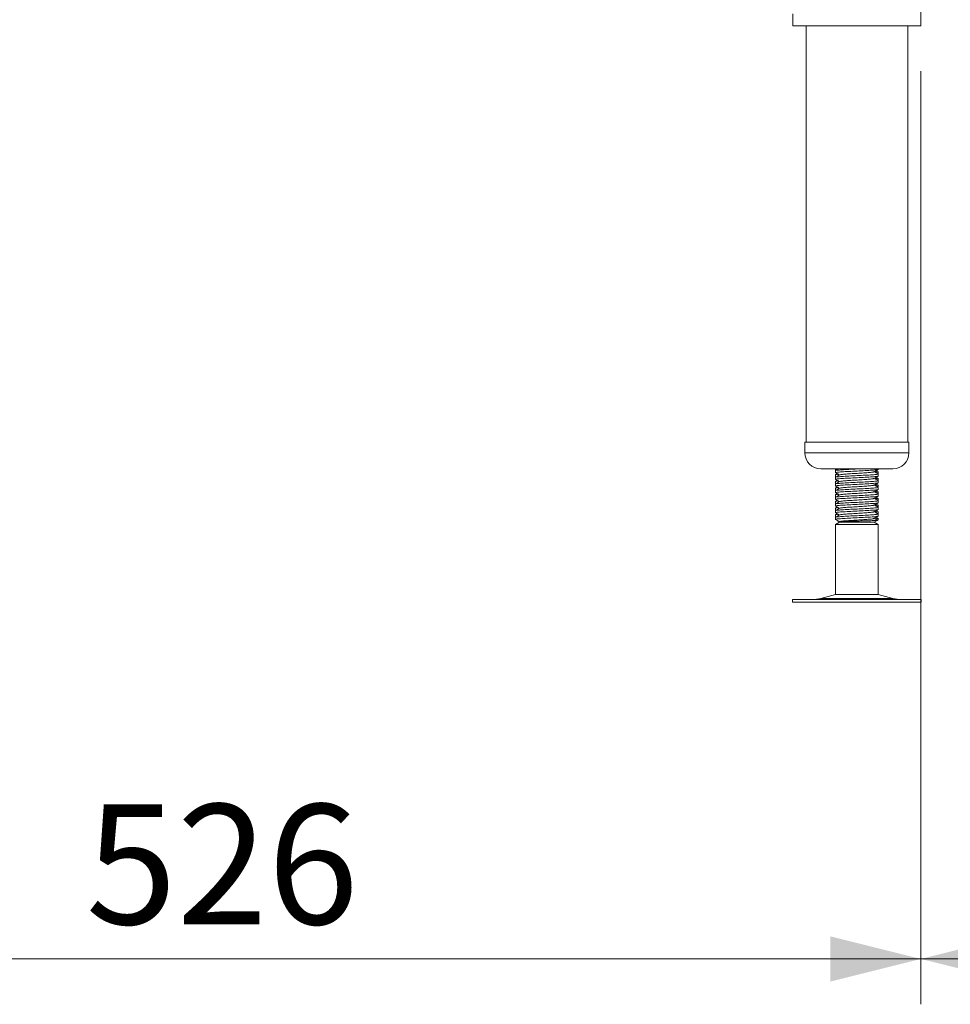
# Model space of a CAD drawing. Units: millimetres. Extents: x 20 to 408, y 19 to 267.
# Drawn here: x 270 to 291, y 72 to 94 of the extents above; entities that cross this region are included whole.
import ezdxf

# ---------------------------------------------------------------- set-up
doc = ezdxf.new("R2010")
doc.units = ezdxf.units.MM
doc.styles.add('SLDTEXTSTYLE0', font='TXT', dxfattribs={"width": 0.75})
doc.dimstyles.new('SLDDIMSTYLE1', dxfattribs={"dimtxt": 2.645833, "dimasz": 2, "dimexe": 0, "dimexo": 0.0625, "dimgap": 0.661458, "dimtad": 1, "dimdec": 1, "dimlfac": 17, "dimrnd": 1e-09, "dimzin": 12, "dimdsep": 46, "dimtxsty": 'SLDTEXTSTYLE0', "dimsah": 1, "dimcen": 0.09, "dimadec": 0, "dimazin": 3, "dimtfac": 1, "dimtdec": 1, "dimtofl": 0, "dimtmove": 0, "dimatfit": 3, "dimfxl": 0, "dimfrac": 2, "dimtolj": 1, "dimtzin": 12, "dimarcsym": 0})
doc.dimstyles.new('SLDDIMSTYLE3', dxfattribs={"dimtxt": 2.645833, "dimasz": 2, "dimexe": 0, "dimexo": 0.0625, "dimgap": 0.661458, "dimtad": 1, "dimdec": 0, "dimlfac": 17, "dimrnd": 1e-09, "dimzin": 12, "dimdsep": 46, "dimtxsty": 'SLDTEXTSTYLE0', "dimsah": 1, "dimcen": 0.09, "dimadec": 0, "dimazin": 3, "dimtfac": 1, "dimtdec": 0, "dimtofl": 0, "dimtmove": 0, "dimatfit": 3, "dimfxl": 0, "dimfrac": 2, "dimtolj": 1, "dimtzin": 12, "dimarcsym": 0})

# ---------------------------------------------------------------- blocks, each defined once
blk = doc.blocks.new('_D_20')
at = {"color": 7, "linetype": 'Continuous', "lineweight": 18}
for p, q in [((300.109, 142.622), (314.105, 142.622)), ((313.105, 142.622), (313.105, 80.902)), ((291.34, 80.902), (314.105, 80.902))]:
    blk.add_line(p, q, dxfattribs=at)
for points in [[(313.105, 142.622), (312.605, 140.622), (313.605, 140.622)], [(313.105, 80.902), (313.605, 82.902), (312.605, 82.902)]]:
    blk.add_solid(points, dxfattribs=at)
at = {"color": 7, "linetype": 'Continuous', "lineweight": 18, "insert": (309.694, 107.852), "char_height": 2.6458, "attachment_point": 1, "rotation": 90, "style": 'SLDTEXTSTYLE0'}
blk.add_mtext('1050', dxfattribs=at)
blk = doc.blocks.new('_D_21')
at = {"color": 7, "linetype": 'Continuous', "lineweight": 18}
for p, q in [((278.306, 109.972), (306.109, 109.972)), ((305.109, 109.972), (305.109, 80.902)), ((291.34, 80.902), (306.109, 80.902))]:
    blk.add_line(p, q, dxfattribs=at)
for points in [[(305.109, 109.972), (304.609, 107.972), (305.609, 107.972)], [(305.109, 80.902), (305.609, 82.902), (304.609, 82.902)]]:
    blk.add_solid(points, dxfattribs=at)
at = {"color": 7, "linetype": 'Continuous', "lineweight": 18, "insert": (301.698, 92.505), "char_height": 2.6458, "attachment_point": 1, "rotation": 90, "style": 'SLDTEXTSTYLE0'}
blk.add_mtext('472', dxfattribs=at)
blk = doc.blocks.new('_D_22')
at = {"color": 7, "linetype": 'Continuous', "lineweight": 18}
for p, q in [((299.109, 129.388), (299.109, 72.039)), ((290.335, 92.608), (290.335, 72.039)), ((290.335, 73.039), (299.109, 73.039))]:
    blk.add_line(p, q, dxfattribs=at)
for points in [[(290.335, 73.039), (292.335, 72.539), (292.335, 73.539)], [(299.109, 73.039), (297.109, 73.539), (297.109, 72.539)]]:
    blk.add_solid(points, dxfattribs=at)
at = {"color": 7, "linetype": 'Continuous', "lineweight": 18, "insert": (291.789, 76.45), "char_height": 2.6458, "attachment_point": 1, "style": 'SLDTEXTSTYLE0'}
blk.add_mtext('149', dxfattribs=at)
blk = doc.blocks.new('_D_23')
at = {"color": 7, "linetype": 'Continuous', "lineweight": 18}
for p, q in [((259.394, 92.608), (259.394, 72.039)), ((290.335, 92.608), (290.335, 72.039)), ((290.335, 73.039), (259.394, 73.039))]:
    blk.add_line(p, q, dxfattribs=at)
for points in [[(259.394, 73.039), (261.394, 72.539), (261.394, 73.539)], [(290.335, 73.039), (288.335, 73.539), (288.335, 72.539)]]:
    blk.add_solid(points, dxfattribs=at)
at = {"color": 7, "linetype": 'Continuous', "lineweight": 18, "insert": (271.932, 76.45), "char_height": 2.6458, "attachment_point": 1, "style": 'SLDTEXTSTYLE0'}
blk.add_mtext('526', dxfattribs=at)

msp = doc.modelspace()

# ---------------------------------------------------------------- linework, layer by layer
at = {"color": 7, "linetype": 'Continuous', "lineweight": 18}
for p, q in [((290.3351, 93.6076), (290.3351, 95.6076)), ((287.5116, 93.8723), (287.5116, 93.6076)), ((287.5116, 93.6076), (290.3351, 93.6076)), ((287.8028, 93.6076), (287.8028, 84.4312)), ((290.0439, 84.4312), (290.0439, 93.6076)), ((287.7763, 84.4312), (287.7763, 84.1959)), ((287.7763, 84.4312), (290.0704, 84.4312)), ((290.0704, 84.1959), (290.0704, 84.4312)), ((288.1292, 83.8429), (289.7175, 83.8429)), ((288.4528, 83.8429), (288.4528, 83.8114)), ((288.4528, 83.801), (288.4528, 83.7558)), ((288.4541, 83.8096), (288.46, 83.8061)), ((289.3715, 83.7903), (289.3504, 83.803)), ((289.3662, 83.7903), (289.3731, 83.7884)), ((289.3939, 83.8293), (289.3939, 83.8429)), ((289.3939, 83.7378), (289.3939, 83.783)), ((288.4528, 83.7095), (288.4528, 83.6643)), ((288.4528, 83.6539), (288.4528, 83.6087)), ((288.4528, 83.5624), (288.4528, 83.5172)), ((288.4541, 83.6625), (288.46, 83.6591)), ((288.491, 83.7326), (288.4549, 83.7118)), ((288.491, 83.5856), (288.4549, 83.5647)), ((289.3715, 83.6433), (289.3504, 83.656)), ((289.3662, 83.6432), (289.3731, 83.6413)), ((289.3939, 83.6823), (289.3939, 83.7274)), ((289.3939, 83.5908), (289.3939, 83.6359)), ((289.3939, 83.5352), (289.3939, 83.5804)), ((288.4528, 83.5068), (288.4528, 83.4617)), ((288.4528, 83.4153), (288.4528, 83.3702)), ((288.4528, 83.3598), (288.4528, 83.3146)), ((288.4541, 83.5155), (288.46, 83.512)), ((288.4541, 83.3684), (288.46, 83.365)), ((288.491, 83.4385), (288.4549, 83.4176)), ((289.3715, 83.4962), (289.3504, 83.5089)), ((289.3715, 83.3491), (289.3504, 83.3618)), ((289.3662, 83.4962), (289.3731, 83.4943)), ((289.3662, 83.3491), (289.3731, 83.3472)), ((289.3939, 83.4437), (289.3939, 83.4889)), ((289.3939, 83.3881), (289.3939, 83.4333)), ((289.3939, 83.2966), (289.3939, 83.3418)), ((288.4528, 83.2683), (288.4528, 83.2231)), ((288.4528, 83.2127), (288.4528, 83.1676)), ((288.4528, 83.1212), (288.4528, 83.0761)), ((288.4541, 83.2213), (288.46, 83.2179)), ((288.491, 83.2915), (288.4549, 83.2706)), ((288.491, 83.1444), (288.4549, 83.1235)), ((289.3715, 83.2021), (289.3504, 83.2148)), ((289.3662, 83.202), (289.3731, 83.2002)), ((289.3939, 83.2411), (289.3939, 83.2862)), ((289.3939, 83.1496), (289.3939, 83.1948)), ((289.3939, 83.094), (289.3939, 83.1392)), ((288.4528, 83.0657), (288.4528, 83.0205)), ((288.4528, 82.9742), (288.4528, 82.929)), ((288.4528, 82.9186), (288.4528, 82.8734)), ((288.4541, 83.0743), (288.46, 83.0708)), ((288.4541, 82.9272), (288.46, 82.9238)), ((288.491, 82.9974), (288.4549, 82.9765)), ((289.3715, 83.055), (289.3504, 83.0677)), ((289.3715, 82.908), (289.3504, 82.9207)), ((289.3662, 83.055), (289.3731, 83.0531)), ((289.3662, 82.9079), (289.3731, 82.906)), ((289.3939, 83.0025), (289.3939, 83.0477)), ((289.3939, 82.947), (289.3939, 82.9921)), ((289.3939, 82.8555), (289.3939, 82.9006)), ((288.4528, 82.8271), (288.4528, 82.7819)), ((288.4528, 82.7716), (288.4528, 82.7174)), ((288.4541, 82.7802), (288.46, 82.7767)), ((288.491, 82.8503), (288.4549, 82.8294)), ((288.4889, 82.6965), (288.5351, 82.6699)), ((288.491, 82.7032), (288.4896, 82.7024)), ((289.3057, 82.6665), (289.3727, 82.7051)), ((289.3715, 82.7609), (289.3504, 82.7736)), ((289.3662, 82.7609), (289.3731, 82.759)), ((289.3939, 82.7174), (289.3685, 82.7174)), ((289.3727, 82.7051), (289.3939, 82.7174)), ((289.3939, 82.7999), (289.3939, 82.8451)), ((289.3939, 82.7174), (289.3939, 82.7536)), ((288.541, 82.6665), (288.4528, 82.6155)), ((288.4528, 82.6155), (288.4528, 81.0736)), ((289.3599, 82.6155), (288.4528, 82.6155)), ((288.5351, 82.6699), (288.541, 82.6665)), ((289.3057, 82.6665), (288.541, 82.6665)), ((289.3939, 82.6155), (289.3057, 82.6665)), ((289.3939, 82.6155), (289.3599, 82.6155)), ((289.3939, 81.0736), (289.3939, 82.6155)), ((287.5067, 80.9606), (287.5067, 80.9017)), ((287.5067, 80.9606), (290.34, 80.9606)), ((288.4528, 81.0736), (288.1306, 80.9862)), ((288.4528, 81.0736), (289.3939, 81.0736)), ((289.7161, 80.9862), (289.3939, 81.0736)), ((290.34, 80.9017), (290.34, 80.9606)), ((287.5067, 80.9017), (290.34, 80.9017))]:
    msp.add_line(p, q, dxfattribs=at)
at = {"color": 8, "linetype": 'Continuous', "lineweight": 18}
for p, q in [((287.7763, 84.1959), (290.0704, 84.1959)), ((288.1306, 80.9862), (289.7161, 80.9862))]:
    msp.add_line(p, q, dxfattribs=at)
at = {"color": 7, "linetype": 'Continuous', "lineweight": 18}
for centre, radius, start, end in [((288.1292, 84.1959), 0.3529, 180, 270), ((289.7175, 84.1959), 0.3529, 270, 0), ((287.9382, 81.6959), 0.7353, 270, 285.17292), ((289.9085, 81.6959), 0.7353, 254.82708, 270)]:
    msp.add_arc(centre, radius, start, end, dxfattribs=at)
for points, knots in [([(289.0255, 83.8429), (288.993, 83.8412), (288.9012, 83.8365), (288.743, 83.8287), (288.5841, 83.8196), (288.4844, 83.8102), (288.4415, 83.8042), (288.4534, 83.801), (288.4537, 83.801)], [0, 0, 0, 0, 0.1191057, 0.337586, 0.5560664, 0.7760255, 0.9940982, 1, 1, 1, 1]), ([(288.4591, 83.8096), (288.4567, 83.8101), (288.4416, 83.8132), (288.4638, 83.8165), (288.4825, 83.8192)], [0, 0, 0, 0, 0.1612392, 1, 1, 1, 1]), ([(288.4631, 83.7532), (288.4589, 83.7542), (288.441, 83.7582), (288.4824, 83.7651), (288.5845, 83.7745), (288.7434, 83.7836), (288.9281, 83.7927), (289.1128, 83.8021), (289.2673, 83.8111), (289.3738, 83.8203), (289.3867, 83.8263), (289.393, 83.8293)], [0, 0, 0, 0, 0.0365941, 0.1569427, 0.2783325, 0.3989061, 0.5194798, 0.6408695, 0.7612182, 0.8822376, 1, 1, 1, 1]), ([(288.5234, 83.8429), (288.515, 83.838), (288.4918, 83.8246), (288.4686, 83.8111), (288.4538, 83.8025)], [0, 0, 0, 0, 0.3626204, 1, 1, 1, 1]), ([(289.298, 83.7761), (289.2938, 83.7739), (289.2838, 83.7686), (289.2023, 83.7601), (289.0774, 83.7511), (288.9273, 83.7417), (288.7766, 83.7326), (288.6498, 83.7235), (288.5643, 83.7148), (288.5523, 83.7093), (288.5469, 83.7069)], [0, 0, 0, 0, 0.0962553, 0.2292588, 0.3615231, 0.4949346, 0.6274469, 0.7599592, 0.8933707, 1, 1, 1, 1]), ([(289.3038, 83.776), (289.3186, 83.7846), (289.3481, 83.8017), (289.3777, 83.8189), (289.3925, 83.8275)], [0, 0, 0, 0, 0.4997925, 1, 1, 1, 1]), ([(289.3916, 83.7298), (289.3768, 83.7384), (289.3489, 83.7545), (289.321, 83.7707), (289.3079, 83.7784)], [0, 0, 0, 0, 0.5291879, 1, 1, 1, 1]), ([(289.393, 83.783), (289.3933, 83.7829), (289.4051, 83.7798), (289.3818, 83.7757), (289.3336, 83.7716), (289.3214, 83.7705)], [0, 0, 0, 0, 0.01979247, 0.75112262, 1, 1, 1, 1]), ([(289.3906, 83.7274), (289.3914, 83.7267), (289.3951, 83.7237), (289.3605, 83.7177), (289.2688, 83.7092), (289.1124, 83.7002), (288.9282, 83.6908), (288.7435, 83.6817), (288.5839, 83.6726), (288.4845, 83.6632), (288.4415, 83.6571), (288.4534, 83.654), (288.4537, 83.6539)], [0, 0, 0, 0, 0.0289253, 0.1221002, 0.2472538, 0.3717137, 0.4972502, 0.6219427, 0.7466353, 0.8721718, 0.9966317, 1, 1, 1, 1]), ([(289.3906, 83.5804), (289.3914, 83.5796), (289.3951, 83.5766), (289.3605, 83.5706), (289.2688, 83.5621), (289.1124, 83.5531), (288.9282, 83.5437), (288.7435, 83.5346), (288.5839, 83.5255), (288.4845, 83.5161), (288.4415, 83.5101), (288.4534, 83.5069), (288.4537, 83.5068)], [0, 0, 0, 0, 0.0289253, 0.1221002, 0.2472538, 0.3717137, 0.4972502, 0.6219427, 0.7466353, 0.8721718, 0.9966317, 1, 1, 1, 1]), ([(288.4591, 83.6625), (288.4567, 83.663), (288.4416, 83.6662), (288.4638, 83.6694), (288.4825, 83.6721)], [0, 0, 0, 0, 0.1612392, 1, 1, 1, 1]), ([(288.4631, 83.6062), (288.4589, 83.6071), (288.441, 83.6111), (288.4824, 83.618), (288.5845, 83.6274), (288.7434, 83.6365), (288.9281, 83.6456), (289.1128, 83.655), (289.2673, 83.664), (289.3738, 83.6732), (289.3867, 83.6793), (289.393, 83.6823)], [0, 0, 0, 0, 0.0365941, 0.1569427, 0.2783325, 0.3989061, 0.5194798, 0.6408695, 0.7612182, 0.8822376, 1, 1, 1, 1]), ([(288.5112, 83.7209), (288.5025, 83.7201), (288.4617, 83.7163), (288.4572, 83.7125), (288.4537, 83.7095)], [0, 0, 0, 0, 0.2132848, 1, 1, 1, 1]), ([(288.5112, 83.5738), (288.5025, 83.573), (288.4617, 83.5692), (288.4572, 83.5654), (288.4537, 83.5624)], [0, 0, 0, 0, 0.2132848, 1, 1, 1, 1]), ([(288.5425, 83.7069), (288.5277, 83.6984), (288.4981, 83.6812), (288.4686, 83.664), (288.4538, 83.6555)], [0, 0, 0, 0, 0.4997689, 1, 1, 1, 1]), ([(288.5425, 83.5599), (288.5277, 83.5513), (288.4981, 83.5341), (288.4686, 83.517), (288.4538, 83.5084)], [0, 0, 0, 0, 0.4997689, 1, 1, 1, 1]), ([(288.4554, 83.7533), (288.4702, 83.7447), (288.498, 83.7286), (288.5258, 83.7124), (288.5389, 83.7048)], [0, 0, 0, 0, 0.5302733, 1, 1, 1, 1]), ([(288.4554, 83.6062), (288.4702, 83.5976), (288.498, 83.5815), (288.5258, 83.5654), (288.5389, 83.5578)], [0, 0, 0, 0, 0.5302733, 1, 1, 1, 1]), ([(289.298, 83.629), (289.2938, 83.6268), (289.2838, 83.6215), (289.2023, 83.6131), (289.0774, 83.6041), (288.9273, 83.5947), (288.7766, 83.5856), (288.6498, 83.5765), (288.5643, 83.5677), (288.5523, 83.5622), (288.5469, 83.5598)], [0, 0, 0, 0, 0.0962553, 0.2292588, 0.3615231, 0.4949346, 0.6274469, 0.7599592, 0.8933707, 1, 1, 1, 1]), ([(289.3038, 83.6289), (289.3186, 83.6375), (289.3481, 83.6547), (289.3777, 83.6718), (289.3925, 83.6804)], [0, 0, 0, 0, 0.4997925, 1, 1, 1, 1]), ([(289.3916, 83.5827), (289.3768, 83.5913), (289.3489, 83.6075), (289.321, 83.6237), (289.3079, 83.6313)], [0, 0, 0, 0, 0.5291879, 1, 1, 1, 1]), ([(289.393, 83.6359), (289.3933, 83.6359), (289.4051, 83.6327), (289.3818, 83.6287), (289.3336, 83.6245), (289.3214, 83.6235)], [0, 0, 0, 0, 0.01979247, 0.75112262, 1, 1, 1, 1]), ([(289.3828, 83.7349), (289.3897, 83.7358), (289.3973, 83.7367), (289.3933, 83.7377), (289.393, 83.7378)], [0, 0, 0, 0, 0.9163279, 1, 1, 1, 1]), ([(289.3828, 83.5878), (289.3897, 83.5887), (289.3973, 83.5897), (289.3933, 83.5907), (289.393, 83.5908)], [0, 0, 0, 0, 0.9163279, 1, 1, 1, 1]), ([(289.3906, 83.4333), (289.3914, 83.4326), (289.3951, 83.4296), (289.3605, 83.4236), (289.2688, 83.4151), (289.1124, 83.4061), (288.9282, 83.3967), (288.7435, 83.3876), (288.5839, 83.3785), (288.4845, 83.3691), (288.4415, 83.363), (288.4534, 83.3599), (288.4537, 83.3598)], [0, 0, 0, 0, 0.0289253, 0.1221002, 0.2472538, 0.3717137, 0.4972502, 0.6219427, 0.7466353, 0.8721718, 0.9966317, 1, 1, 1, 1]), ([(288.4591, 83.5155), (288.4567, 83.516), (288.4416, 83.5191), (288.4638, 83.5223), (288.4825, 83.525)], [0, 0, 0, 0, 0.1612392, 1, 1, 1, 1]), ([(288.4591, 83.3684), (288.4567, 83.3689), (288.4416, 83.3721), (288.4638, 83.3753), (288.4825, 83.378)], [0, 0, 0, 0, 0.1612392, 1, 1, 1, 1]), ([(288.4631, 83.4591), (288.4589, 83.4601), (288.441, 83.4641), (288.4824, 83.471), (288.5845, 83.4804), (288.7434, 83.4895), (288.9281, 83.4986), (289.1128, 83.5079), (289.2673, 83.517), (289.3738, 83.5261), (289.3867, 83.5322), (289.393, 83.5352)], [0, 0, 0, 0, 0.03659407, 0.15694274, 0.27833247, 0.39890613, 0.51947979, 0.64086952, 0.76121819, 0.88223763, 1, 1, 1, 1]), ([(288.4631, 83.3121), (288.4589, 83.313), (288.441, 83.317), (288.4824, 83.3239), (288.5845, 83.3333), (288.7434, 83.3424), (288.9281, 83.3515), (289.1128, 83.3609), (289.2673, 83.3699), (289.3738, 83.3791), (289.3867, 83.3852), (289.393, 83.3881)], [0, 0, 0, 0, 0.0365941, 0.1569427, 0.2783325, 0.3989061, 0.5194798, 0.6408695, 0.7612182, 0.8822376, 1, 1, 1, 1]), ([(288.5112, 83.4268), (288.5025, 83.4259), (288.4617, 83.4222), (288.4572, 83.4184), (288.4537, 83.4153)], [0, 0, 0, 0, 0.2132848, 1, 1, 1, 1]), ([(288.5425, 83.4128), (288.5277, 83.4042), (288.4981, 83.3871), (288.4686, 83.3699), (288.4538, 83.3614)], [0, 0, 0, 0, 0.49976894, 1, 1, 1, 1]), ([(288.4554, 83.4591), (288.4702, 83.4506), (288.498, 83.4344), (288.5258, 83.4183), (288.5389, 83.4107)], [0, 0, 0, 0, 0.53027331, 1, 1, 1, 1]), ([(289.298, 83.482), (289.2938, 83.4797), (289.2838, 83.4744), (289.2023, 83.466), (289.0774, 83.457), (288.9273, 83.4476), (288.7766, 83.4385), (288.6498, 83.4294), (288.5643, 83.4206), (288.5523, 83.4152), (288.5469, 83.4127)], [0, 0, 0, 0, 0.09625529, 0.22925877, 0.36152312, 0.49493462, 0.62744689, 0.75995917, 0.89337066, 1, 1, 1, 1]), ([(289.298, 83.3349), (289.2938, 83.3327), (289.2838, 83.3274), (289.2023, 83.319), (289.0774, 83.3099), (288.9273, 83.3006), (288.7766, 83.2915), (288.6498, 83.2823), (288.5643, 83.2736), (288.5523, 83.2681), (288.5469, 83.2657)], [0, 0, 0, 0, 0.0962553, 0.2292588, 0.3615231, 0.4949346, 0.6274469, 0.7599592, 0.8933707, 1, 1, 1, 1]), ([(289.3038, 83.4819), (289.3186, 83.4905), (289.3481, 83.5076), (289.3777, 83.5248), (289.3925, 83.5333)], [0, 0, 0, 0, 0.4997925, 1, 1, 1, 1]), ([(289.3038, 83.3348), (289.3186, 83.3434), (289.3481, 83.3606), (289.3777, 83.3777), (289.3925, 83.3863)], [0, 0, 0, 0, 0.4997925, 1, 1, 1, 1]), ([(289.3916, 83.4357), (289.3768, 83.4442), (289.3489, 83.4604), (289.321, 83.4766), (289.3079, 83.4842)], [0, 0, 0, 0, 0.5291879, 1, 1, 1, 1]), ([(289.3916, 83.2886), (289.3768, 83.2972), (289.3489, 83.3134), (289.321, 83.3296), (289.3079, 83.3372)], [0, 0, 0, 0, 0.5291879, 1, 1, 1, 1]), ([(289.393, 83.4889), (289.3933, 83.4888), (289.4051, 83.4856), (289.3818, 83.4816), (289.3336, 83.4775), (289.3214, 83.4764)], [0, 0, 0, 0, 0.0197925, 0.7511226, 1, 1, 1, 1]), ([(289.393, 83.3418), (289.3933, 83.3417), (289.4051, 83.3386), (289.3818, 83.3345), (289.3336, 83.3304), (289.3214, 83.3293)], [0, 0, 0, 0, 0.0197925, 0.7511226, 1, 1, 1, 1]), ([(289.3828, 83.4408), (289.3897, 83.4417), (289.3973, 83.4426), (289.3933, 83.4436), (289.393, 83.4437)], [0, 0, 0, 0, 0.9163279, 1, 1, 1, 1]), ([(289.3906, 83.2862), (289.3914, 83.2855), (289.3951, 83.2825), (289.3605, 83.2765), (289.2688, 83.268), (289.1124, 83.259), (288.9282, 83.2496), (288.7435, 83.2405), (288.5839, 83.2314), (288.4845, 83.222), (288.4415, 83.216), (288.4534, 83.2128), (288.4537, 83.2127)], [0, 0, 0, 0, 0.0289253, 0.1221002, 0.2472538, 0.3717137, 0.4972502, 0.6219427, 0.7466353, 0.8721718, 0.9966317, 1, 1, 1, 1]), ([(289.3906, 83.1392), (289.3914, 83.1385), (289.3951, 83.1355), (289.3605, 83.1295), (289.2688, 83.1209), (289.1124, 83.1119), (288.9282, 83.1026), (288.7435, 83.0935), (288.5839, 83.0843), (288.4845, 83.075), (288.4415, 83.0689), (288.4534, 83.0658), (288.4537, 83.0657)], [0, 0, 0, 0, 0.0289253, 0.1221002, 0.2472538, 0.3717137, 0.4972502, 0.6219427, 0.7466353, 0.8721718, 0.9966317, 1, 1, 1, 1]), ([(288.4591, 83.2213), (288.4567, 83.2218), (288.4416, 83.225), (288.4638, 83.2282), (288.4825, 83.2309)], [0, 0, 0, 0, 0.1612392, 1, 1, 1, 1]), ([(288.4631, 83.165), (288.4589, 83.1659), (288.441, 83.1699), (288.4824, 83.1768), (288.5845, 83.1862), (288.7434, 83.1953), (288.9281, 83.2044), (289.1128, 83.2138), (289.2673, 83.2228), (289.3738, 83.232), (289.3867, 83.2381), (289.393, 83.2411)], [0, 0, 0, 0, 0.03659407, 0.15694274, 0.27833247, 0.39890613, 0.51947979, 0.64086952, 0.76121819, 0.88223763, 1, 1, 1, 1]), ([(288.5112, 83.2797), (288.5025, 83.2789), (288.4617, 83.2751), (288.4572, 83.2713), (288.4537, 83.2683)], [0, 0, 0, 0, 0.2132848, 1, 1, 1, 1]), ([(288.5112, 83.1326), (288.5025, 83.1318), (288.4617, 83.1281), (288.4572, 83.1242), (288.4537, 83.1212)], [0, 0, 0, 0, 0.2132848, 1, 1, 1, 1]), ([(288.5425, 83.2658), (288.5277, 83.2572), (288.4981, 83.24), (288.4686, 83.2229), (288.4538, 83.2143)], [0, 0, 0, 0, 0.4997689, 1, 1, 1, 1]), ([(288.5425, 83.1187), (288.5277, 83.1101), (288.4981, 83.093), (288.4686, 83.0758), (288.4538, 83.0672)], [0, 0, 0, 0, 0.4997689, 1, 1, 1, 1]), ([(288.4554, 83.3121), (288.4702, 83.3035), (288.498, 83.2874), (288.5258, 83.2712), (288.5389, 83.2637)], [0, 0, 0, 0, 0.53027331, 1, 1, 1, 1]), ([(288.4554, 83.165), (288.4702, 83.1565), (288.498, 83.1403), (288.5258, 83.1242), (288.5389, 83.1166)], [0, 0, 0, 0, 0.5302733, 1, 1, 1, 1]), ([(289.298, 83.1878), (289.2938, 83.1856), (289.2838, 83.1803), (289.2023, 83.1719), (289.0774, 83.1629), (288.9273, 83.1535), (288.7766, 83.1444), (288.6498, 83.1353), (288.5643, 83.1265), (288.5523, 83.1211), (288.5469, 83.1186)], [0, 0, 0, 0, 0.09625529, 0.22925877, 0.36152312, 0.49493462, 0.62744689, 0.75995917, 0.89337066, 1, 1, 1, 1]), ([(289.3038, 83.1878), (289.3186, 83.1963), (289.3481, 83.2135), (289.3777, 83.2306), (289.3925, 83.2392)], [0, 0, 0, 0, 0.49979248, 1, 1, 1, 1]), ([(289.3916, 83.1416), (289.3768, 83.1501), (289.3489, 83.1663), (289.321, 83.1825), (289.3079, 83.1901)], [0, 0, 0, 0, 0.5291879, 1, 1, 1, 1]), ([(289.393, 83.1948), (289.3933, 83.1947), (289.4051, 83.1915), (289.3818, 83.1875), (289.3336, 83.1833), (289.3214, 83.1823)], [0, 0, 0, 0, 0.0197925, 0.7511226, 1, 1, 1, 1]), ([(289.3828, 83.2937), (289.3897, 83.2946), (289.3973, 83.2956), (289.3933, 83.2966), (289.393, 83.2966)], [0, 0, 0, 0, 0.9163279, 1, 1, 1, 1]), ([(289.3828, 83.1466), (289.3897, 83.1475), (289.3973, 83.1485), (289.3933, 83.1495), (289.393, 83.1496)], [0, 0, 0, 0, 0.9163279, 1, 1, 1, 1]), ([(289.3906, 82.9921), (289.3914, 82.9914), (289.3951, 82.9884), (289.3605, 82.9824), (289.2688, 82.9739), (289.1124, 82.9649), (288.9282, 82.9555), (288.7435, 82.9464), (288.5839, 82.9373), (288.4845, 82.9279), (288.4415, 82.9218), (288.4534, 82.9187), (288.4537, 82.9186)], [0, 0, 0, 0, 0.0289253, 0.1221002, 0.2472538, 0.3717137, 0.4972502, 0.6219427, 0.7466353, 0.8721718, 0.9966317, 1, 1, 1, 1]), ([(288.4591, 83.0743), (288.4567, 83.0748), (288.4416, 83.078), (288.4638, 83.0812), (288.4825, 83.0839)], [0, 0, 0, 0, 0.1612392, 1, 1, 1, 1]), ([(288.4591, 82.9272), (288.4567, 82.9277), (288.4416, 82.9309), (288.4638, 82.9341), (288.4825, 82.9368)], [0, 0, 0, 0, 0.1612392, 1, 1, 1, 1]), ([(288.4631, 83.018), (288.4589, 83.0189), (288.441, 83.0229), (288.4824, 83.0298), (288.5845, 83.0392), (288.7434, 83.0483), (288.9281, 83.0574), (289.1128, 83.0668), (289.2673, 83.0758), (289.3738, 83.085), (289.3867, 83.091), (289.393, 83.094)], [0, 0, 0, 0, 0.0365941, 0.1569427, 0.2783325, 0.3989061, 0.5194798, 0.6408695, 0.7612182, 0.8822376, 1, 1, 1, 1]), ([(288.4631, 82.8709), (288.4589, 82.8718), (288.441, 82.8758), (288.4824, 82.8827), (288.5845, 82.8921), (288.7434, 82.9012), (288.9281, 82.9103), (289.1128, 82.9197), (289.2673, 82.9287), (289.3738, 82.9379), (289.3867, 82.944), (289.393, 82.947)], [0, 0, 0, 0, 0.03659407, 0.15694274, 0.27833247, 0.39890613, 0.51947979, 0.64086952, 0.76121819, 0.88223763, 1, 1, 1, 1]), ([(288.5112, 82.9856), (288.5025, 82.9848), (288.4617, 82.981), (288.4572, 82.9772), (288.4537, 82.9742)], [0, 0, 0, 0, 0.2132848, 1, 1, 1, 1]), ([(288.5425, 82.9717), (288.5277, 82.9631), (288.4981, 82.9459), (288.4686, 82.9288), (288.4538, 82.9202)], [0, 0, 0, 0, 0.4997689, 1, 1, 1, 1]), ([(288.4554, 83.018), (288.4702, 83.0094), (288.498, 82.9933), (288.5258, 82.9771), (288.5389, 82.9695)], [0, 0, 0, 0, 0.53027331, 1, 1, 1, 1]), ([(289.298, 83.0408), (289.2938, 83.0386), (289.2838, 83.0333), (289.2023, 83.0248), (289.0774, 83.0158), (288.9273, 83.0064), (288.7766, 82.9973), (288.6498, 82.9882), (288.5643, 82.9795), (288.5523, 82.974), (288.5469, 82.9716)], [0, 0, 0, 0, 0.0962553, 0.2292588, 0.3615231, 0.4949346, 0.6274469, 0.7599592, 0.8933707, 1, 1, 1, 1]), ([(289.3038, 83.0407), (289.3186, 83.0493), (289.3481, 83.0664), (289.3777, 83.0836), (289.3925, 83.0922)], [0, 0, 0, 0, 0.4997925, 1, 1, 1, 1]), ([(289.3038, 82.8937), (289.3186, 82.9022), (289.3481, 82.9194), (289.3777, 82.9365), (289.3925, 82.9451)], [0, 0, 0, 0, 0.4997925, 1, 1, 1, 1]), ([(289.3916, 82.9945), (289.3768, 83.0031), (289.3489, 83.0192), (289.321, 83.0354), (289.3079, 83.0431)], [0, 0, 0, 0, 0.5291879, 1, 1, 1, 1]), ([(289.393, 83.0477), (289.3933, 83.0476), (289.4051, 83.0445), (289.3818, 83.0404), (289.3336, 83.0363), (289.3214, 83.0352)], [0, 0, 0, 0, 0.0197925, 0.7511226, 1, 1, 1, 1]), ([(289.393, 82.9006), (289.3933, 82.9006), (289.4051, 82.8974), (289.3818, 82.8934), (289.3336, 82.8892), (289.3214, 82.8882)], [0, 0, 0, 0, 0.0197925, 0.7511226, 1, 1, 1, 1]), ([(289.3828, 82.9996), (289.3897, 83.0005), (289.3973, 83.0015), (289.3933, 83.0024), (289.393, 83.0025)], [0, 0, 0, 0, 0.9163279, 1, 1, 1, 1]), ([(289.3906, 82.8451), (289.3914, 82.8443), (289.3951, 82.8413), (289.3605, 82.8354), (289.2688, 82.8268), (289.1124, 82.8178), (288.9282, 82.8084), (288.7435, 82.7993), (288.5839, 82.7902), (288.4845, 82.7808), (288.4415, 82.7748), (288.4534, 82.7716), (288.4537, 82.7716)], [0, 0, 0, 0, 0.0289253, 0.1221002, 0.2472538, 0.3717137, 0.4972502, 0.6219427, 0.7466353, 0.8721718, 0.9966317, 1, 1, 1, 1]), ([(288.4591, 82.7802), (288.4567, 82.7807), (288.4416, 82.7838), (288.4638, 82.7871), (288.4825, 82.7898)], [0, 0, 0, 0, 0.1612392, 1, 1, 1, 1]), ([(288.4631, 82.7238), (288.4589, 82.7248), (288.441, 82.7288), (288.4824, 82.7357), (288.5845, 82.7451), (288.7434, 82.7542), (288.9281, 82.7633), (289.1128, 82.7726), (289.2673, 82.7817), (289.3738, 82.7909), (289.3867, 82.7969), (289.393, 82.7999)], [0, 0, 0, 0, 0.0365941, 0.1569427, 0.2783325, 0.3989061, 0.5194798, 0.6408695, 0.7612182, 0.8822376, 1, 1, 1, 1]), ([(288.5112, 82.8385), (288.5025, 82.8377), (288.4617, 82.8339), (288.4572, 82.8301), (288.4537, 82.8271)], [0, 0, 0, 0, 0.2132848, 1, 1, 1, 1]), ([(288.5425, 82.8246), (288.5277, 82.816), (288.4981, 82.7988), (288.4686, 82.7817), (288.4538, 82.7731)], [0, 0, 0, 0, 0.4997689, 1, 1, 1, 1]), ([(288.4554, 82.8709), (288.4702, 82.8623), (288.498, 82.8462), (288.5258, 82.8301), (288.5389, 82.8225)], [0, 0, 0, 0, 0.53027331, 1, 1, 1, 1]), ([(288.4554, 82.7238), (288.4702, 82.7153), (288.4997, 82.6982), (288.5292, 82.6811), (288.5439, 82.6725)], [0, 0, 0, 0, 0.5001288, 1, 1, 1, 1]), ([(288.5357, 82.6709), (288.536, 82.6721), (288.5366, 82.6745), (288.5904, 82.6783), (288.6811, 82.682), (288.803, 82.686), (288.9418, 82.6898), (289.0833, 82.6938), (289.2117, 82.6975), (289.3106, 82.7015), (289.3681, 82.7048), (289.3703, 82.7069), (289.3712, 82.7077)], [0, 0, 0, 0, 0.0859851, 0.1850743, 0.2870563, 0.3897072, 0.4949209, 0.6011418, 0.7095858, 0.8193846, 0.9310574, 1, 1, 1, 1]), ([(289.298, 82.7467), (289.2938, 82.7444), (289.2838, 82.7391), (289.2023, 82.7307), (289.0774, 82.7217), (288.9273, 82.7123), (288.7767, 82.7032), (288.6494, 82.6941), (288.5598, 82.6847), (288.5472, 82.6787), (288.541, 82.6757)], [0, 0, 0, 0, 0.0938495, 0.2235286, 0.3524871, 0.4825641, 0.6117643, 0.7409645, 0.8710415, 1, 1, 1, 1]), ([(289.298, 82.8937), (289.2938, 82.8915), (289.2838, 82.8862), (289.2023, 82.8778), (289.0774, 82.8688), (288.9273, 82.8594), (288.7766, 82.8503), (288.6498, 82.8412), (288.5643, 82.8324), (288.5523, 82.8269), (288.5469, 82.8245)], [0, 0, 0, 0, 0.0962553, 0.2292588, 0.3615231, 0.4949346, 0.6274469, 0.7599592, 0.8933707, 1, 1, 1, 1]), ([(289.3038, 82.7466), (289.3186, 82.7552), (289.3481, 82.7723), (289.3777, 82.7895), (289.3925, 82.798)], [0, 0, 0, 0, 0.4997925, 1, 1, 1, 1]), ([(289.3916, 82.8474), (289.3768, 82.856), (289.3489, 82.8722), (289.321, 82.8884), (289.3079, 82.896)], [0, 0, 0, 0, 0.5291879, 1, 1, 1, 1]), ([(289.3755, 82.7097), (289.3661, 82.7152), (289.3435, 82.7282), (289.321, 82.7413), (289.3079, 82.7489)], [0, 0, 0, 0, 0.4173146, 1, 1, 1, 1]), ([(289.393, 82.7536), (289.3933, 82.7535), (289.4051, 82.7504), (289.3818, 82.7463), (289.3336, 82.7422), (289.3214, 82.7411)], [0, 0, 0, 0, 0.0197925, 0.7511226, 1, 1, 1, 1]), ([(289.3828, 82.8525), (289.3897, 82.8534), (289.3973, 82.8544), (289.3933, 82.8554), (289.393, 82.8555)], [0, 0, 0, 0, 0.9163279, 1, 1, 1, 1])]:
    msp.add_open_spline(points, degree=3, knots=knots, dxfattribs=at)

# ---------------------------------------------------------------- dimensions: what is measured, and where the dimension line sits
for base, p1, p2, angle, dimstyle, picture, middle in [((313.105, 80.9017), (299.1085, 142.6224), (290.34, 80.9017), 90, 'SLDDIMSTYLE1', '_D_20', (313.105, 111.7621)), ((299.1085, 73.0394), (290.3351, 93.6076), (299.1085, 130.3883), 0, 'SLDDIMSTYLE3', '_D_22', (294.7218, 73.0394)), ((305.1087, 80.9017), (277.3057, 109.9723), (290.34, 80.9017), 90, 'SLDDIMSTYLE1', '_D_21', (305.1087, 95.437))]:
    dim = msp.add_linear_dim(base=base, p1=p1, p2=p2, angle=angle, dimstyle=dimstyle, dxfattribs=at)
    dim.commit()
    dim.dimension.update_dxf_attribs({"geometry": picture, "text_midpoint": middle, "dimtype": 160})
dim = msp.add_linear_dim(base=(259.3939, 73.0394), p1=(290.3351, 93.6076), p2=(259.3939, 93.6076), dimstyle='SLDDIMSTYLE1', dxfattribs=at)
dim.commit()
dim.dimension.update_dxf_attribs({"geometry": '_D_23', "text_midpoint": (274.8645, 73.0394), "dimtype": 160})

doc.saveas('drawing.dxf')
